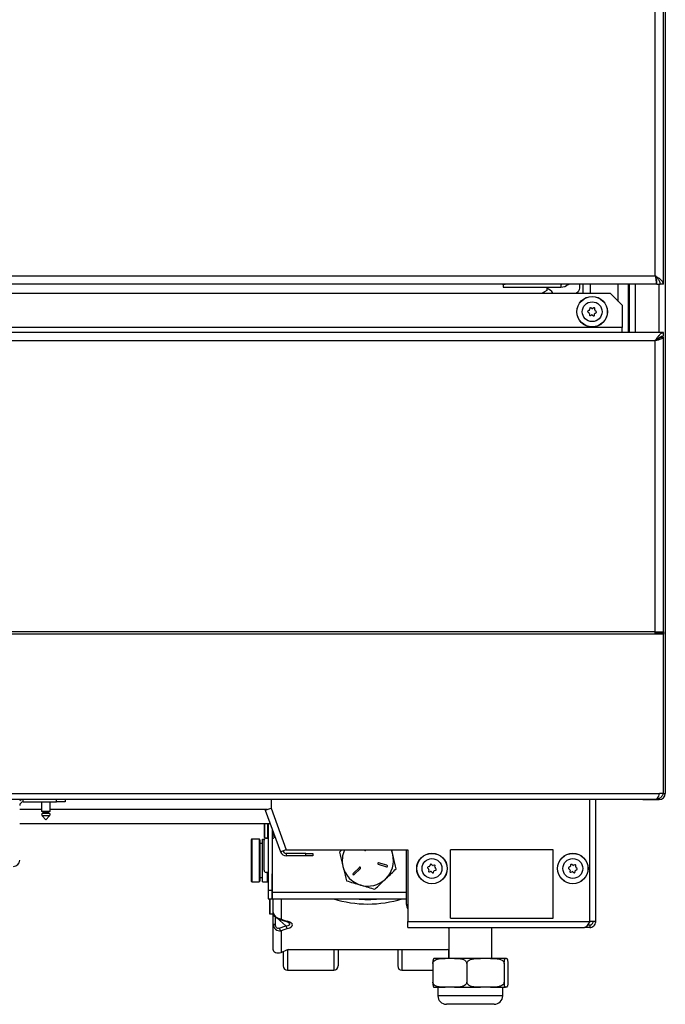
# Model space of a CAD drawing. Units: inches. Extents: x 8.9 to 83.6, y 4.3 to 80.6.
# Drawn here: x 29.3 to 38.8, y 4.3 to 18.7 of the extents above; entities that cross this region are included whole.
import ezdxf

# ---------------------------------------------------------------- set-up
doc = ezdxf.new("R2010")
doc.units = ezdxf.units.IN
doc.header["$MEASUREMENT"] = 0

msp = doc.modelspace()

# ---------------------------------------------------------------- linework, layer by layer
at = {"color": 7, "linetype": 'Continuous', "lineweight": 25}
for p, q in [((38.754, 38.151), (38.754, 7.367)), ((38.607, 14.948), (38.607, 36.933)), ((38.727, 14.828), (38.727, 36.995)), ((9.097, 14.948), (38.607, 14.948)), ((38.631, 14.828), (38.631, 14.876)), ((38.631, 14.828), (9.073, 14.828)), ((36.379, 14.816), (36.379, 14.828)), ((36.379, 14.816), (36.379, 14.783)), ((36.379, 14.783), (36.879, 14.783)), ((36.379, 14.783), (36.879, 14.783)), ((36.379, 14.783), (36.379, 14.783)), ((37.224, 14.827), (36.504, 14.827)), ((36.879, 14.783), (37.224, 14.783)), ((36.879, 14.783), (36.879, 14.783)), ((37.018, 14.733), (36.951, 14.695)), ((37.018, 14.783), (37.018, 14.733)), ((37.224, 14.827), (37.239, 14.828)), ((37.224, 14.827), (37.224, 14.783)), ((37.476, 14.717), (37.454, 14.695)), ((37.505, 14.787), (37.505, 14.828)), ((37.652, 14.828), (37.652, 14.695)), ((37.658, 14.695), (37.658, 14.828)), ((38.215, 14.118), (38.215, 14.828)), ((38.215, 14.721), (38.224, 14.721)), ((38.224, 14.828), (38.224, 14.118)), ((38.631, 14.828), (38.679, 14.828)), ((38.727, 14.828), (38.679, 14.828)), ((10.118, 14.695), (37.945, 14.695)), ((38.122, 14.518), (37.945, 14.695)), ((37.638, 14.443), (37.622, 14.435)), ((37.647, 14.473), (37.646, 14.456)), ((37.678, 14.472), (37.663, 14.481)), ((37.709, 14.479), (37.693, 14.471)), ((37.722, 14.452), (37.723, 14.47)), ((37.744, 14.429), (37.729, 14.438)), ((38.122, 14.518), (38.122, 14.19)), ((37.622, 14.417), (37.637, 14.408)), ((37.643, 14.394), (37.643, 14.377)), ((37.657, 14.367), (37.673, 14.375)), ((37.688, 14.375), (37.703, 14.365)), ((37.718, 14.373), (37.719, 14.391)), ((37.727, 14.403), (37.743, 14.411)), ((38.122, 14.19), (9.582, 14.19)), ((38.122, 14.118), (38.122, 14.19)), ((38.727, 14.118), (8.977, 14.118)), ((38.607, 13.998), (9.097, 13.998)), ((38.607, 9.733), (38.607, 13.998)), ((38.671, 14.05), (38.679, 14.05)), ((38.679, 14.05), (38.727, 14.05)), ((38.727, 14.07), (38.727, 14.118)), ((38.727, 9.733), (38.727, 14.05)), ((38.607, 9.733), (9.097, 9.733)), ((38.607, 9.701), (9.097, 9.701)), ((38.607, 9.733), (38.727, 9.733)), ((38.607, 9.701), (38.607, 9.733)), ((38.727, 9.714), (38.607, 9.714)), ((38.727, 9.701), (38.607, 9.701)), ((38.679, 9.733), (38.679, 9.714)), ((38.727, 9.733), (38.727, 9.733)), ((38.727, 9.733), (38.727, 9.714)), ((38.727, 9.714), (38.727, 9.701)), ((38.727, 7.367), (38.727, 9.701)), ((9.037, 7.367), (38.667, 7.367)), ((38.672, 7.367), (38.661, 7.352)), ((38.727, 7.367), (38.667, 7.367)), ((38.727, 7.367), (38.754, 7.367)), ((38.612, 7.278), (9.093, 7.278)), ((29.355, 7.242), (29.355, 7.278)), ((29.355, 7.242), (29.841, 7.242)), ((29.623, 7.242), (29.623, 7.102)), ((29.748, 7.102), (29.748, 7.242)), ((29.841, 7.242), (29.841, 7.278)), ((29.966, 7.242), (29.841, 7.242)), ((29.966, 7.278), (29.966, 7.242)), ((32.982, 7.278), (32.982, 7.153)), ((37.736, 5.492), (37.736, 7.278)), ((38.427, 7.278), (38.427, 7.278)), ((38.427, 7.278), (38.607, 7.278)), ((38.612, 7.278), (38.665, 7.278)), ((29.748, 7.102), (29.623, 7.102)), ((29.648, 7.092), (29.63, 7.073)), ((29.648, 7.102), (29.648, 7.092)), ((29.723, 7.092), (29.648, 7.092)), ((29.723, 7.092), (29.723, 7.102)), ((29.741, 7.073), (29.723, 7.092)), ((32.898, 7.122), (32.982, 7.153)), ((32.898, 7.122), (33.12, 6.511)), ((32.982, 7.153), (33.204, 6.542)), ((29.63, 7.04), (29.685, 6.982)), ((29.685, 6.982), (29.741, 7.04)), ((32.971, 6.923), (29.302, 6.923)), ((32.884, 6.723), (32.884, 6.923)), ((32.939, 6.923), (32.939, 5.948)), ((32.999, 6.845), (32.999, 5.948)), ((33.015, 6.743), (33.015, 6.8)), ((32.691, 6.688), (32.691, 6.269)), ((32.806, 6.698), (32.701, 6.698)), ((32.816, 6.688), (32.816, 6.269)), ((32.859, 6.635), (32.816, 6.635)), ((32.859, 6.073), (32.859, 6.698)), ((32.859, 6.698), (32.885, 6.698)), ((32.88, 6.241), (32.88, 6.681)), ((32.889, 6.718), (32.934, 6.718)), ((32.91, 6.711), (32.939, 6.711)), ((32.999, 6.711), (33.006, 6.711)), ((33.003, 6.746), (33.038, 6.736)), ((33.036, 6.742), (33.036, 6.741)), ((33.204, 6.542), (33.12, 6.511)), ((33.204, 6.542), (34.986, 6.542)), ((34.02, 6.542), (33.984, 6.508)), ((34.35, 6.542), (34.351, 6.539)), ((34.964, 5.742), (34.964, 6.542)), ((34.986, 6.542), (34.986, 5.492)), ((35.611, 5.542), (35.611, 6.542)), ((37.111, 6.542), (35.611, 6.542)), ((37.111, 5.542), (37.111, 6.542)), ((33.204, 6.489), (33.204, 6.453)), ((33.492, 6.489), (33.204, 6.489)), ((33.492, 6.453), (33.204, 6.453)), ((33.492, 6.453), (33.492, 6.489)), ((33.492, 6.489), (33.592, 6.489)), ((33.592, 6.453), (33.492, 6.453)), ((33.592, 6.489), (33.592, 6.453)), ((34.679, 6.314), (34.557, 6.35)), ((32.691, 6.269), (32.691, 6.083)), ((32.816, 6.269), (32.816, 6.083)), ((32.939, 6.211), (32.91, 6.211)), ((34.275, 6.282), (34.182, 6.195)), ((34.198, 6.178), (34.29, 6.266)), ((34.551, 6.329), (34.673, 6.293)), ((35.277, 6.274), (35.289, 6.261)), ((35.298, 6.295), (35.281, 6.291)), ((35.293, 6.247), (35.289, 6.23)), ((35.301, 6.217), (35.318, 6.222)), ((35.314, 6.323), (35.309, 6.306)), ((35.343, 6.315), (35.33, 6.328)), ((35.333, 6.218), (35.345, 6.206)), ((35.375, 6.316), (35.357, 6.311)), ((35.362, 6.21), (35.367, 6.227)), ((35.377, 6.238), (35.395, 6.243)), ((35.382, 6.287), (35.387, 6.304)), ((35.399, 6.26), (35.386, 6.272)), ((37.339, 6.266), (37.353, 6.255)), ((37.357, 6.29), (37.341, 6.283)), ((37.359, 6.241), (37.357, 6.223)), ((37.368, 6.32), (37.366, 6.302)), ((37.371, 6.213), (37.387, 6.22)), ((37.399, 6.316), (37.384, 6.326)), ((37.402, 6.218), (37.416, 6.207)), ((37.43, 6.321), (37.414, 6.314)), ((37.432, 6.214), (37.434, 6.232)), ((37.442, 6.293), (37.444, 6.31)), ((37.443, 6.244), (37.46, 6.251)), ((37.462, 6.268), (37.448, 6.279)), ((32.701, 6.073), (32.806, 6.073)), ((32.816, 6.135), (32.859, 6.135)), ((32.859, 6.073), (32.929, 6.073)), ((32.999, 6.181), (32.999, 6.187)), ((32.999, 5.92), (32.999, 6.181)), ((32.999, 6.135), (32.999, 6.135)), ((32.939, 5.948), (32.999, 5.948)), ((32.939, 5.948), (32.939, 5.823)), ((32.999, 5.95), (32.999, 5.95)), ((32.999, 5.948), (32.999, 5.823)), ((32.999, 5.823), (32.999, 5.92)), ((32.939, 5.823), (32.999, 5.823)), ((32.957, 5.823), (32.957, 5.607)), ((32.999, 5.823), (34.964, 5.823)), ((33.015, 5.625), (33.015, 5.823)), ((33.015, 5.573), (33.015, 5.628)), ((32.962, 5.602), (33.01, 5.602)), ((33.015, 5.456), (33.015, 5.573)), ((33.041, 5.567), (33.041, 5.449)), ((33.112, 5.521), (33.209, 5.49)), ((33.128, 5.524), (33.225, 5.493)), ((34.986, 5.403), (34.986, 5.492)), ((34.986, 5.492), (37.647, 5.492)), ((35.611, 5.542), (37.111, 5.542)), ((37.736, 5.492), (37.647, 5.492)), ((33.015, 5.079), (33.015, 5.456)), ((33.102, 5.395), (33.199, 5.426)), ((33.225, 5.387), (33.128, 5.355)), ((33.128, 5.355), (33.128, 5.031)), ((34.986, 5.403), (37.571, 5.403)), ((35.587, 5.403), (35.587, 4.95)), ((36.212, 4.95), (36.212, 5.403)), ((37.647, 5.403), (37.571, 5.403)), ((37.647, 5.439), (37.615, 5.439)), ((37.647, 5.439), (37.647, 5.403)), ((33.234, 5.082), (35.565, 5.082)), ((33.965, 5.082), (33.965, 4.839)), ((34.837, 5.082), (34.837, 4.839)), ((33.159, 5.046), (33.159, 4.839)), ((35.533, 4.95), (35.369, 4.95)), ((35.666, 4.95), (35.533, 4.95)), ((36.049, 4.95), (35.666, 4.95)), ((36.196, 4.95), (36.049, 4.95)), ((36.416, 4.95), (36.196, 4.95)), ((36.429, 4.95), (36.416, 4.95)), ((33.221, 4.776), (33.902, 4.776)), ((34.899, 4.776), (35.351, 4.776)), ((35.351, 4.875), (35.351, 4.603)), ((35.848, 4.875), (35.848, 4.603)), ((36.397, 4.875), (36.397, 4.603)), ((36.448, 4.875), (36.448, 4.603)), ((35.369, 4.528), (35.533, 4.528)), ((35.424, 4.528), (35.424, 4.403)), ((35.666, 4.528), (35.533, 4.528)), ((35.666, 4.528), (36.049, 4.528)), ((36.196, 4.528), (36.049, 4.528)), ((36.196, 4.528), (36.416, 4.528)), ((36.374, 4.403), (36.374, 4.528)), ((36.429, 4.528), (36.416, 4.528)), ((36.249, 4.278), (35.549, 4.278))]:
    msp.add_line(p, q, dxfattribs=at)
at = {"color": 8, "linetype": 'Continuous', "lineweight": 25}
for p, q in [((36.504, 14.827), (36.504, 14.828)), ((37.224, 14.828), (37.224, 14.827)), ((37.552, 14.695), (37.552, 14.828)), ((38.065, 14.575), (38.065, 14.828)), ((38.313, 14.828), (38.313, 14.118)), ((38.665, 14.118), (38.665, 14.828)), ((37.647, 5.492), (37.647, 7.278)), ((38.665, 7.295), (38.665, 7.278)), ((29.623, 7.133), (29.302, 7.133)), ((29.741, 7.073), (29.63, 7.073)), ((32.927, 7.133), (29.748, 7.133)), ((29.741, 7.04), (29.63, 7.04)), ((32.889, 6.718), (32.889, 6.923)), ((32.934, 6.718), (32.934, 6.923)), ((32.701, 6.698), (32.701, 6.266)), ((32.806, 6.698), (32.806, 6.266)), ((32.701, 6.266), (32.701, 6.073)), ((32.806, 6.266), (32.806, 6.073)), ((32.929, 6.073), (32.929, 6.211)), ((32.999, 5.92), (34.964, 5.92)), ((32.962, 5.823), (32.962, 5.602)), ((33.01, 5.823), (33.01, 5.602)), ((33.128, 5.823), (33.128, 5.524)), ((34.964, 5.742), (34.986, 5.742)), ((33.068, 5.543), (33.199, 5.426)), ((33.221, 5.076), (33.221, 4.776)), ((33.902, 5.082), (33.902, 4.776)), ((34.899, 5.082), (34.899, 4.776)), ((35.58, 5.075), (35.58, 4.95)), ((36.374, 4.403), (35.424, 4.403))]:
    msp.add_line(p, q, dxfattribs=at)
at = {"color": 7, "linetype": 'Continuous', "lineweight": 25, "flags": 128}
for points in [[(36.985, 14.695), (36.973, 14.696), (36.954, 14.695)], [(34.764, 6.473), (34.749, 6.52), (34.74, 6.542)], [(35.587, 5.071), (35.579, 5.075), (35.565, 5.082)]]:
    msp.add_lwpolyline(points, dxfattribs=at)
at = {"color": 7, "linetype": 'Continuous', "lineweight": 25}
for centre, radius in [((37.683, 14.423), 0.224), ((37.683, 14.423), 0.222), ((37.683, 14.423), 0.145), ((35.338, 6.267), 0.224), ((37.4, 6.267), 0.224), ((35.338, 6.267), 0.222), ((35.338, 6.267), 0.145), ((37.4, 6.267), 0.222), ((37.4, 6.267), 0.145)]:
    msp.add_circle(centre, radius, dxfattribs=at)
for centre, radius, start, end in [((36.473, 14.46), 0.368, 85.1662, 104.7959), ((36.97, 14.615), 0.159, 30.0077, 72.4859), ((37.224, 14.933), 0.15, 269.9761, 315.3026), ((37.405, 14.787), 0.1, 315, 0), ((37.627, 14.426), 0.01, 117.1661, 237.1661), ((37.631, 14.456), 0.015, 297.1661, 357.1661), ((37.657, 14.473), 0.01, 57.1661, 177.1661), ((37.686, 14.484), 0.015, 237.1661, 297.1661), ((37.713, 14.47), 0.01, 357.1661, 117.1661), ((37.737, 14.451), 0.015, 177.1661, 237.1661), ((37.739, 14.42), 0.01, 297.1661, 57.1661), ((37.628, 14.395), 0.015, 357.1661, 57.1661), ((37.653, 14.376), 0.01, 177.1661, 297.1661), ((37.68, 14.362), 0.015, 57.1661, 117.1661), ((37.708, 14.373), 0.01, 237.1661, 357.1661), ((37.734, 14.39), 0.015, 117.1661, 177.1661), ((38.665, 7.367), 0.089, 270, 0), ((29.355, 7.189), 0.089, 90, 126.5487), ((29.355, 7.189), 0.053, 90, 180), ((29.647, 7.056), 0.024, 136, 224), ((29.724, 7.056), 0.024, 316, 44), ((32.701, 6.688), 0.01, 90, 180), ((32.806, 6.688), 0.01, 360, 90), ((32.91, 6.681), 0.03, 90, 180), ((32.889, 6.723), 0.005, 180, 270), ((32.934, 6.723), 0.005, 270, 360), ((33.004, 6.751), 0.005, 180, 258.0915), ((33.006, 6.741), 0.03, 270, 0), ((33.204, 6.542), 0.089, 200, 270), ((33.204, 6.542), 0.053, 200, 270), ((34.399, 6.385), 0.375, 155.3337, 193.534), ((34.362, 6.542), 0.0113, 193.534, 358.613), ((29.213, 6.387), 0.089, 270, 360), ((34.554, 6.34), 0.0113, 73.534, 253.534), ((34.399, 6.385), 0.375, 313.534, 13.534), ((32.91, 6.241), 0.03, 180, 270), ((34.399, 6.385), 0.375, 193.534, 253.534), ((34.282, 6.274), 0.0113, 313.534, 133.534), ((34.676, 6.303), 0.0113, 253.534, 73.534), ((35.284, 6.281), 0.01, 105.1295, 225.1295), ((35.298, 6.227), 0.01, 165.1295, 285.1295), ((35.279, 6.251), 0.015, 345.1295, 45.1295), ((35.294, 6.31), 0.015, 285.1295, 345.1295), ((35.323, 6.321), 0.01, 45.1295, 165.1295), ((35.322, 6.208), 0.015, 45.1295, 105.1295), ((35.354, 6.326), 0.015, 225.1295, 285.1295), ((35.352, 6.213), 0.01, 225.1295, 345.1295), ((35.381, 6.224), 0.015, 105.1295, 165.1295), ((35.377, 6.306), 0.01, 345.1295, 105.1295), ((35.397, 6.283), 0.015, 165.1295, 225.1295), ((35.392, 6.252), 0.01, 285.1295, 45.1295), ((37.345, 6.274), 0.01, 113.0686, 233.0686), ((37.344, 6.243), 0.015, 353.0686, 53.0686), ((37.351, 6.304), 0.015, 293.0686, 353.0686), ((37.367, 6.222), 0.01, 173.0686, 293.0686), ((37.378, 6.318), 0.01, 53.0686, 173.0686), ((37.393, 6.206), 0.015, 53.0686, 113.0686), ((37.408, 6.328), 0.015, 233.0686, 293.0686), ((37.422, 6.215), 0.01, 233.0686, 353.0686), ((37.434, 6.312), 0.01, 353.0686, 113.0686), ((37.449, 6.23), 0.015, 113.0686, 173.0686), ((37.457, 6.291), 0.015, 173.0686, 233.0686), ((37.456, 6.26), 0.01, 293.0686, 53.0686), ((32.701, 6.083), 0.01, 180, 270), ((32.806, 6.083), 0.01, 270, 0), ((32.929, 6.063), 0.01, 0, 90), ((33.004, 6.135), 0.005, 154.1581, 180), ((34.19, 6.186), 0.0113, 133.534, 313.534), ((34.399, 6.385), 0.375, 253.534, 313.534), ((34.399, 7.439), 1.692, 252.7348, 287.2652), ((34.399, 7.663), 1.848, 264.7436, 275.2564), ((35.084, 5.742), 0.12, 180, 214.5801), ((32.962, 5.607), 0.005, 180, 270), ((33.01, 5.607), 0.005, 270, 360), ((33.037, 5.607), 0.0401, 236.4734, 275.5451), ((33.037, 5.489), 0.0401, 236.4734, 275.5451), ((33.173, 5.413), 0.0732, 194.1431, 232.0925), ((33.27, 5.444), 0.0732, 194.1431, 232.0925), ((34.264, 2.802), 2.502, 114.3182, 117.0111), ((33.221, 4.839), 0.0625, 180, 270), ((33.902, 4.839), 0.0625, 270.3722, 0), ((34.899, 4.839), 0.0625, 180, 270), ((35.549, 4.403), 0.125, 180, 270), ((36.249, 4.403), 0.125, 270, 0)]:
    msp.add_arc(centre, radius, start, end, dxfattribs=at)
at = {"color": 8, "linetype": 'Continuous', "lineweight": 25}
for centre, start, end in [((33.117, 5.539), 255.0493, 307.5461), ((33.214, 5.508), 255.0699, 307.5446)]:
    msp.add_arc(centre, 0.0183, start, end, dxfattribs=at)
for centre, major_axis, ratio, start_param, end_param in [((37.321, 14.981), (0, -0.158), 0.707107, 0, 0.250348), ((33.059, 5.486), (0.198, -0.035), 0.253857, 5.542776, 6.666439), ((35.74, 5.44), (0.213, 0), 0.32095, 3.71394, 3.926991)]:
    msp.add_ellipse(centre, major_axis=major_axis, ratio=ratio, start_param=start_param, end_param=end_param, dxfattribs=at)
at = {"color": 7, "linetype": 'Continuous', "lineweight": 25}
for centre, major_axis, ratio, start_param, end_param in [((33.128, 5.605), (0.11, -0.037), 0.678966, 3.366521, 4.937317), ((33.059, 5.44), (0.235, 0), 0.32095, 5.497787, 7.068583), ((33.128, 5.475), (0.068, 0.107), 0.836826, 2.22125, 3.792046), ((33.102, 5.469), (0.0324, 0.0723), 0.706354, 2.136357, 3.707154)]:
    msp.add_ellipse(centre, major_axis=major_axis, ratio=ratio, start_param=start_param, end_param=end_param, dxfattribs=at)
for points in [[(38.607, 14.948), (38.609, 14.938), (38.613, 14.919), (38.619, 14.896), (38.625, 14.879), (38.629, 14.877), (38.631, 14.876)], [(38.607, 14.948), (38.609, 14.932), (38.613, 14.901), (38.619, 14.861), (38.625, 14.833), (38.629, 14.83), (38.631, 14.828)], [(38.607, 13.998), (38.617, 14.013), (38.637, 14.045), (38.667, 14.084), (38.697, 14.112), (38.717, 14.116), (38.727, 14.118)], [(38.607, 13.998), (38.617, 14.007), (38.637, 14.026), (38.667, 14.05), (38.697, 14.066), (38.717, 14.068), (38.727, 14.07)], [(33.128, 5.031), (33.113, 5.028), (33.084, 5.022), (33.046, 5.032), (33.02, 5.052), (33.017, 5.07), (33.015, 5.079)]]:
    msp.add_open_spline(points, degree=3, dxfattribs=at)
for points, knots in [([(38.679, 14.828), (38.678, 14.84), (38.675, 14.864), (38.65, 14.901), (38.625, 14.929), (38.61, 14.945), (38.607, 14.948)], [0, 0, 0, 0, 0.298671, 0.61269, 0.926818, 1, 1, 1, 1]), ([(38.727, 14.828), (38.726, 14.837), (38.723, 14.856), (38.697, 14.885), (38.657, 14.916), (38.624, 14.937), (38.607, 14.948)], [0, 0, 0, 0, 0.222222, 0.477045, 0.73195, 1, 1, 1, 1]), ([(38.727, 14.05), (38.726, 14.046), (38.723, 14.038), (38.701, 14.026), (38.668, 14.015), (38.635, 14.005), (38.614, 13.999), (38.607, 13.998)], [0, 0, 0, 0, 0.222726, 0.445491, 0.668256, 0.891021, 1, 1, 1, 1]), ([(38.679, 14.05), (38.679, 14.046), (38.677, 14.039), (38.664, 14.027), (38.644, 14.015), (38.623, 14.005), (38.611, 13.999), (38.607, 13.998)], [0, 0, 0, 0, 0.199206, 0.435554, 0.67195, 0.908347, 1, 1, 1, 1]), ([(38.721, 7.367), (38.72, 7.362), (38.717, 7.341), (38.694, 7.311), (38.655, 7.283), (38.623, 7.28), (38.607, 7.278)], [0, 0, 0, 0, 0.097405, 0.39827, 0.699135, 1, 1, 1, 1]), ([(38.667, 7.367), (38.662, 7.353), (38.652, 7.326), (38.637, 7.296), (38.624, 7.28), (38.615, 7.278), (38.612, 7.278)], [0, 0, 0, 0, 0.273103, 0.546286, 0.819469, 1, 1, 1, 1]), ([(33.984, 6.508), (33.997, 6.453), (34.014, 6.384), (34.031, 6.313), (34.035, 6.298)], [0, 0, 0, 0, 0.786842, 1, 1, 1, 1]), ([(34.764, 6.473), (34.76, 6.488), (34.755, 6.511), (34.749, 6.534), (34.747, 6.542)], [0, 0, 0, 0, 0.657556, 1, 1, 1, 1]), ([(34.815, 6.263), (34.812, 6.275), (34.795, 6.344), (34.778, 6.415), (34.764, 6.473)], [0, 0, 0, 0, 0.187136, 1, 1, 1, 1]), ([(34.035, 6.298), (34.049, 6.24), (34.066, 6.168), (34.082, 6.1), (34.085, 6.087)], [0, 0, 0, 0, 0.8128645, 1, 1, 1, 1]), ([(34.658, 6.113), (34.661, 6.117), (34.69, 6.144), (34.743, 6.194), (34.79, 6.24), (34.815, 6.263)], [0, 0, 0, 0, 0.0700919, 0.5307854, 1, 1, 1, 1]), ([(34.085, 6.087), (34.119, 6.077), (34.187, 6.057), (34.258, 6.036), (34.293, 6.026)], [0, 0, 0, 0, 0.495458, 1, 1, 1, 1]), ([(34.501, 5.964), (34.526, 5.989), (34.578, 6.037), (34.631, 6.088), (34.658, 6.113)], [0, 0, 0, 0, 0.495458, 1, 1, 1, 1]), ([(34.293, 6.026), (34.298, 6.024), (34.335, 6.013), (34.406, 5.992), (34.469, 5.974), (34.501, 5.964)], [0, 0, 0, 0, 0.070092, 0.530785, 1, 1, 1, 1]), ([(33.015, 5.625), (33.016, 5.616), (33.018, 5.599), (33.031, 5.575), (33.051, 5.553), (33.08, 5.533), (33.101, 5.525), (33.112, 5.521)], [0, 0, 0, 0, 0.178496, 0.361382, 0.561176, 0.766927, 1, 1, 1, 1]), ([(33.209, 5.49), (33.215, 5.488), (33.228, 5.484), (33.241, 5.476), (33.244, 5.474), (33.245, 5.473)], [0, 0, 0, 0, 0.325857, 0.748691, 1, 1, 1, 1]), ([(37.647, 5.492), (37.641, 5.481), (37.629, 5.459), (37.61, 5.43), (37.592, 5.409), (37.579, 5.403), (37.572, 5.403), (37.571, 5.403)], [0, 0, 0, 0, 0.232388, 0.476764, 0.721164, 0.965563, 1, 1, 1, 1]), ([(37.647, 5.439), (37.655, 5.44), (37.671, 5.442), (37.69, 5.458), (37.699, 5.477), (37.699, 5.488), (37.7, 5.492)], [0, 0, 0, 0, 0.290358, 0.581256, 0.872156, 1, 1, 1, 1]), ([(37.647, 5.403), (37.657, 5.404), (37.68, 5.406), (37.709, 5.425), (37.729, 5.453), (37.735, 5.477), (37.736, 5.49), (37.736, 5.492)], [0, 0, 0, 0, 0.232388, 0.476764, 0.721164, 0.965563, 1, 1, 1, 1]), ([(35.351, 4.875), (35.351, 4.879), (35.352, 4.888), (35.358, 4.903), (35.373, 4.92), (35.402, 4.936), (35.442, 4.946), (35.487, 4.949), (35.517, 4.95), (35.533, 4.95)], [0, 0, 0, 0, 0.052895, 0.105569, 0.19347, 0.346546, 0.560194, 0.774961, 1, 1, 1, 1]), ([(35.369, 4.95), (35.367, 4.95), (35.364, 4.949), (35.358, 4.943), (35.354, 4.93), (35.352, 4.908), (35.351, 4.891), (35.351, 4.881), (35.351, 4.875), (35.351, 4.875)], [0, 0, 0, 0, 0.2737474, 0.5097487, 0.7473751, 0.8784106, 0.936573, 0.9951595, 1, 1, 1, 1]), ([(35.666, 4.95), (35.672, 4.95), (35.697, 4.95), (35.741, 4.948), (35.786, 4.94), (35.819, 4.924), (35.834, 4.91), (35.844, 4.895), (35.848, 4.883), (35.848, 4.876), (35.848, 4.875)], [0, 0, 0, 0, 0.09571, 0.356796, 0.644625, 0.750727, 0.85744, 0.920038, 0.983171, 1, 1, 1, 1]), ([(35.848, 4.875), (35.848, 4.879), (35.849, 4.888), (35.857, 4.903), (35.873, 4.92), (35.905, 4.936), (35.949, 4.946), (35.998, 4.949), (36.032, 4.95), (36.049, 4.95)], [0, 0, 0, 0, 0.052895, 0.105569, 0.19347, 0.346546, 0.560194, 0.774961, 1, 1, 1, 1]), ([(36.196, 4.95), (36.203, 4.95), (36.23, 4.95), (36.279, 4.948), (36.329, 4.94), (36.364, 4.924), (36.382, 4.91), (36.393, 4.895), (36.396, 4.883), (36.397, 4.876), (36.397, 4.875)], [0, 0, 0, 0, 0.09571, 0.356796, 0.644625, 0.750727, 0.85744, 0.920038, 0.983171, 1, 1, 1, 1]), ([(36.397, 4.875), (36.397, 4.879), (36.397, 4.887), (36.397, 4.9), (36.399, 4.917), (36.403, 4.94), (36.408, 4.949), (36.413, 4.95), (36.416, 4.95)], [0, 0, 0, 0, 0.044572, 0.095582, 0.177878, 0.317214, 0.679024, 1, 1, 1, 1]), ([(36.429, 4.95), (36.431, 4.95), (36.435, 4.949), (36.44, 4.943), (36.444, 4.93), (36.447, 4.908), (36.448, 4.891), (36.448, 4.881), (36.448, 4.875), (36.448, 4.875)], [0, 0, 0, 0, 0.273747, 0.509749, 0.747375, 0.878411, 0.936573, 0.99516, 1, 1, 1, 1]), ([(33.902, 4.776), (33.902, 4.776), (33.902, 4.776), (33.902, 4.776), (33.902, 4.776), (33.902, 4.776), (33.902, 4.776), (33.902, 4.776), (33.902, 4.776)], [0, 0, 0, 0, 0.019653, 0.04633, 0.092504, 0.230689, 0.755122, 1, 1, 1, 1]), ([(35.533, 4.528), (35.526, 4.528), (35.502, 4.528), (35.457, 4.53), (35.412, 4.538), (35.38, 4.554), (35.364, 4.567), (35.354, 4.583), (35.351, 4.595), (35.351, 4.601), (35.351, 4.603)], [0, 0, 0, 0, 0.09571, 0.356796, 0.644625, 0.750727, 0.85744, 0.920038, 0.983171, 1, 1, 1, 1]), ([(35.351, 4.603), (35.351, 4.599), (35.351, 4.591), (35.351, 4.577), (35.353, 4.561), (35.356, 4.538), (35.362, 4.528), (35.367, 4.528), (35.369, 4.528)], [0, 0, 0, 0, 0.0445721, 0.095582, 0.1778784, 0.3172143, 0.6790243, 1, 1, 1, 1]), ([(35.848, 4.603), (35.848, 4.598), (35.847, 4.589), (35.84, 4.575), (35.825, 4.558), (35.796, 4.542), (35.757, 4.532), (35.712, 4.528), (35.681, 4.528), (35.666, 4.528)], [0, 0, 0, 0, 0.052899, 0.105577, 0.193486, 0.346574, 0.557939, 0.774943, 1, 1, 1, 1]), ([(36.049, 4.528), (36.042, 4.528), (36.015, 4.528), (35.966, 4.53), (35.916, 4.538), (35.88, 4.554), (35.863, 4.567), (35.852, 4.583), (35.848, 4.595), (35.848, 4.601), (35.848, 4.603)], [0, 0, 0, 0, 0.09571, 0.356796, 0.644625, 0.750727, 0.85744, 0.920038, 0.983171, 1, 1, 1, 1]), ([(36.397, 4.603), (36.396, 4.598), (36.395, 4.589), (36.388, 4.575), (36.371, 4.558), (36.34, 4.542), (36.296, 4.532), (36.246, 4.528), (36.213, 4.528), (36.196, 4.528)], [0, 0, 0, 0, 0.052895, 0.105569, 0.19347, 0.346546, 0.560194, 0.774961, 1, 1, 1, 1]), ([(36.416, 4.528), (36.414, 4.528), (36.41, 4.528), (36.405, 4.534), (36.4, 4.548), (36.398, 4.569), (36.397, 4.587), (36.397, 4.597), (36.397, 4.602), (36.397, 4.603)], [0, 0, 0, 0, 0.2737474, 0.5097487, 0.7473751, 0.8784106, 0.936573, 0.9951595, 1, 1, 1, 1]), ([(36.448, 4.603), (36.448, 4.599), (36.448, 4.591), (36.448, 4.577), (36.446, 4.561), (36.442, 4.538), (36.436, 4.528), (36.432, 4.528), (36.429, 4.528)], [0, 0, 0, 0, 0.044572, 0.095582, 0.177878, 0.317214, 0.679024, 1, 1, 1, 1])]:
    msp.add_open_spline(points, degree=3, knots=knots, dxfattribs=at)

doc.saveas('drawing.dxf')
